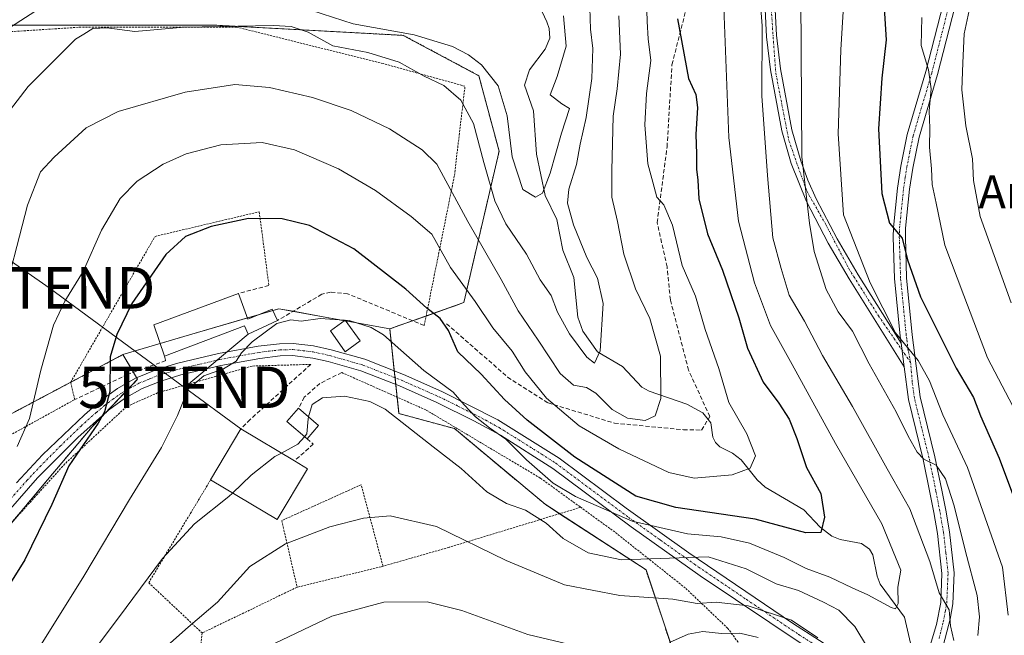
# Model space of a CAD drawing. Units: metres. Extents: x 603218 to 606653, y 4782425 to 4784790.
# Drawn here: x 604907 to 605144, y 4783008 to 4783157 of the extents above; entities that cross this region are included whole.
import ezdxf
from ezdxf.enums import TextEntityAlignment as Align

# ---------------------------------------------------------------- set-up
doc = ezdxf.new("R2010")
doc.units = ezdxf.units.M
doc.header["$MEASUREMENT"] = 0
for name, pattern in [('TRAZO_Y_PUNTO', [1, 0.5, -0.25, 0, -0.25]), ('TRAZOS', [0.75, 0.5, -0.25]), ('TRAZOSX2', [1.5, 1, -0.5])]:
    doc.linetypes.add(name, pattern=pattern)
doc.layers.get('0').update_dxf_attribs({"lineweight": 5})
for name, color, linetype, lineweight in [('Alambrada', 19, 'TRAZOS', 0), ('Arbolado forestal', 92, 'TRAZOS', 0), ('Arbolado forestal CxS', 92, 'Continuous', 0), ('Camino', 19, 'Continuous', 0), ('Camino Cxs', 19, 'Continuous', 0), ('Camino eje', 39, 'TRAZO_Y_PUNTO', 13), ('Corriente natural lineal', 142, 'Continuous', 13), ('Curva de nivel maestra', 36, 'Continuous', 30), ('Curva de nivel normal', 36, 'Continuous', 0), ('Edificación', 1, 'Continuous', 13), ('Edificación Cxs', 1, 'Continuous', 13), ('Muro lineal', 1, 'TRAZOSX2', 13), ('Pastizal CxS', 92, 'Continuous', 0), ('Pista pavimentada', 135, 'Continuous', 13), ('Pista pavimentada Cxs', 135, 'Continuous', 0), ('Pista pavimentada eje', 135, 'TRAZO_Y_PUNTO', 0), ('Prado', 92, 'Continuous', 0), ('Prado CxS', 92, 'Continuous', 0), ('Senda', 19, 'TRAZOSX2', 0), ('Tendido', 6, 'Continuous', 0), ('Texto cartográfico', 19, 'Continuous', 0), ('Torre de tendido puntual', 7, 'Continuous', 0)]:
    doc.layers.add(name, color=color, linetype=linetype, lineweight=lineweight)
doc.styles.add('Arial', font='txt', dxfattribs={"height": 0.2})

# ---------------------------------------------------------------- blocks, each defined once
blk = doc.blocks.new('*U180')
at = {"layer": 'Curva de nivel normal', "color": 36, "linetype": 'Continuous', "lineweight": 0}
for points in [[(604964.69, 4783004.7, 395), (604981.87, 4783012.94, 395), (604994.5, 4783016.3, 395), (605004.92, 4783016.44, 395), (605013.31, 4783014.31, 395), (605029.21, 4783008.48, 395), (605043.74, 4783005.09, 395)], [(605063.4, 4783006.56, 395), (605067.91, 4783008.56, 395), (605071.43, 4783009.26, 395), (605076, 4783008.73, 395), (605080.42, 4783008.8, 395), (605084.82, 4783007.8, 395)], [(605145.19, 4783013.16, 395), (605143.8, 4783024.77, 395), (605135.32, 4783048.83, 395), (605129.39, 4783061.5, 395), (605126.14, 4783069.74, 395), (605123.4, 4783074.64, 395), (605117.98, 4783081.35, 395), (605111.81, 4783093.41, 395), (605105.38, 4783109.83, 395), (605104.12, 4783129.35, 395), (605104.76, 4783149.61, 395), (605105.66, 4783164.26, 395)]]:
    blk.add_polyline3d(points, dxfattribs=at)
blk = doc.blocks.new('*U231')
at = {"layer": 'Curva de nivel normal', "color": 36, "linetype": 'Continuous', "lineweight": 0}
blk.add_polyline3d([(605076.53, 4783159.84, 380), (605077.7, 4783128.45, 380), (605080.05, 4783108.26, 380), (605083.9, 4783093.4, 380), (605087.76, 4783083.12, 380), (605093.01, 4783073.65, 380), (605103.5, 4783054.64, 380), (605114.66, 4783035.22, 380), (605119.27, 4783024.02, 380), (605118.51, 4783019.92, 380), (605118.59, 4783015.96, 380), (605117.99, 4783014.75, 380), (605116.92, 4783015, 380), (605111.29, 4783018.12, 380), (605107.47, 4783019.8, 380), (605102.14, 4783022.36, 380), (605096.42, 4783024.42, 380), (605091.07, 4783027.14, 380), (605082.7, 4783030.57, 380), (605075.88, 4783032.09, 380), (605067.79, 4783032.83, 380), (605054.39, 4783035.86, 380), (605047.58, 4783038.86, 380), (605040.76, 4783041.82, 380), (605035.36, 4783045.05, 380), (605028.93, 4783050.71, 380), (605023.89, 4783055.66, 380), (605019.93, 4783058.37, 380), (605016.59, 4783061.03, 380), (605013.86, 4783063.96, 380), (605011.2, 4783066.97, 380), (605004.15, 4783072.26, 380), (604994.36, 4783080.82, 380), (604991.41, 4783082.64, 380), (604986.12, 4783084.34, 380), (604979.08, 4783084.76, 380), (604974.5, 4783084.15, 380), (604971.98, 4783084.47, 380), (604968.6, 4783083.54, 380), (604962.64, 4783079.19, 380), (604960.09, 4783076.52, 380), (604958.81, 4783074.52, 380), (604955.72, 4783072.63, 380), (604951.03, 4783070.97, 380), (604947.27, 4783067.76, 380), (604944.68, 4783061.38, 380), (604940.83, 4783053.65, 380), (604933.09, 4783041.12, 380), (604922.08, 4783022.61, 380), (604911.36, 4783005.47, 380)], dxfattribs=at)
blk = doc.blocks.new('*U238')
at = {"layer": 'Curva de nivel normal', "color": 36, "linetype": 'Continuous', "lineweight": 0}
blk.add_polyline3d([(605124.35, 4783157.45, 405), (605124.18, 4783150.66, 405), (605125.89, 4783144.84, 405), (605126.59, 4783140.18, 405), (605126.07, 4783134.9, 405), (605126.23, 4783130.73, 405), (605126.16, 4783126.15, 405), (605126.65, 4783120.91, 405), (605126.82, 4783117.14, 405), (605127.75, 4783112.66, 405), (605129.9, 4783102.51, 405), (605134.42, 4783090.33, 405), (605140.18, 4783075.31, 405), (605148.08, 4783060.21, 405)], dxfattribs=at)
blk = doc.blocks.new('*U278')
at = {"layer": 'Curva de nivel normal', "color": 36, "linetype": 'Continuous', "lineweight": 0}
blk.add_polyline3d([(605136.68, 4783163.75, 410), (605134.51, 4783153.51, 410), (605134.2, 4783146.51, 410), (605133.96, 4783139.96, 410), (605134.95, 4783131.32, 410), (605136.53, 4783123.3, 410), (605136.8, 4783118.06, 410), (605138.41, 4783109.44, 410), (605145.88, 4783088.59, 410)], dxfattribs=at)
blk = doc.blocks.new('*U289')
at = {"layer": 'Curva de nivel maestra', "color": 36, "linetype": 'Continuous', "lineweight": 30}
blk.add_polyline3d([(605065.31, 4783157.09, 375), (605067.96, 4783142.74, 375), (605069.73, 4783138.84, 375), (605070.21, 4783135.74, 375), (605069.78, 4783129.23, 375), (605069.94, 4783124.51, 375), (605069.94, 4783120.84, 375), (605070.29, 4783118.19, 375), (605070.52, 4783113.7, 375), (605072.56, 4783105.22, 375), (605076.21, 4783096.46, 375), (605080.18, 4783084.97, 375), (605082.22, 4783077.66, 375), (605086.02, 4783069.43, 375), (605089.79, 4783064.36, 375), (605092.27, 4783060.48, 375), (605094.17, 4783055.85, 375), (605096.46, 4783048.85, 375), (605099.96, 4783042.52, 375), (605100.82, 4783036.85, 375), (605099.96, 4783033.16, 375), (605096.32, 4783033.08, 375), (605084.11, 4783036.34, 375), (605064.93, 4783039.13, 375), (605055.31, 4783041.87, 375), (605040.55, 4783051.33, 375), (605029.09, 4783060.21, 375), (605023.57, 4783065.25, 375), (605017.97, 4783071.34, 375), (605012.35, 4783076.72, 375), (605010.09, 4783081.9, 375), (605008.04, 4783084.79, 375), (605004.82, 4783087.26, 375), (604999.78, 4783091.88, 375), (604987.19, 4783101.62, 375), (604976.48, 4783107.24, 375), (604969.94, 4783108.86, 375), (604961.82, 4783108.95, 375), (604952.76, 4783107.02, 375), (604946.62, 4783104.56, 375), (604941.88, 4783100.23, 375), (604933.62, 4783088.43, 375), (604930.04, 4783080.92, 375), (604928.44, 4783075.52, 375), (604928.3, 4783067.19, 375), (604927.02, 4783062.25, 375), (604925.48, 4783059.52, 375), (604918.43, 4783049.19, 375), (604914.34, 4783039.86, 375), (604907.8, 4783026.53, 375), (604894.98, 4783006.2, 375)], dxfattribs=at)
blk = doc.blocks.new('*U307')
at = {"layer": 'Curva de nivel maestra', "color": 36, "linetype": 'Continuous', "lineweight": 30}
blk.add_polyline3d([(605115.25, 4783159.7, 400), (605115.74, 4783152.07, 400), (605114.63, 4783142.83, 400), (605113.88, 4783130.57, 400), (605114.68, 4783114.92, 400), (605116.5, 4783107.77, 400), (605119.56, 4783104.16, 400), (605120.82, 4783098.95, 400), (605124.02, 4783090, 400), (605132.63, 4783072.82, 400), (605136.76, 4783065.74, 400), (605138.47, 4783061.27, 400), (605142.98, 4783051.05, 400), (605148.92, 4783035.17, 400)], dxfattribs=at)
blk = doc.blocks.new('5TTEND')
blk.add_text('5TTEND', height=10).set_placement((0, 0), align=Align.MIDDLE_CENTER)

msp = doc.modelspace()

# ---------------------------------------------------------------- linework, layer by layer
at = {"layer": 'Alambrada', "color": 19, "linetype": 'TRAZOS', "lineweight": 0}
for points in [[(605004.19, 4783083.08, 387.77), (605004.85, 4783086.3, 381.68), (605011.5, 4783119.31, 364.36), (605014.05, 4783140.83, 371.39), (604994.33, 4783146.3, 361.58), (604958.94, 4783155.13, 366.87), (604920.74, 4783155.07, 366.01), (604887.69, 4783152.93, 359.53), (604885.87, 4783152.71, 360.42), (604872.69, 4783151.02, 347.89), (604867.88, 4783116.59, 349.1), (604869.32, 4783076.86, 353.65), (604869.51, 4783040.07, 386.83), (604897.6, 4783052.92, 372.22), (604919.85, 4783065.22, 388.76), (604918.88, 4783069.4, 388.6), (604939.25, 4783104.61, 380.32), (604964.39, 4783110.54, 384.43), (604966.71, 4783092.76, 385.15)], [(604976.81, 4783073.71, 382.59), (604962.64, 4783073.31, 386.65), (604939.85, 4783066.84, 382.6), (604932.35, 4783063.52, 381.96), (604917.45, 4783049.68, 375.55), (604900.89, 4783031.38, 373.61), (604888.9, 4783015.57, 372.44), (604877.89, 4782998.1, 373.32), (604870.77, 4782984.64, 380.26), (604869.66, 4782980.34, 383.95), (604873.67, 4782970.05, 377.71), (604883.33, 4782947.67, 392.87), (604892.32, 4782927.8, 420.03), (604893.14, 4782925.16, 423.22), (604896.33, 4782923.21, 424.34), (604911.08, 4782936.77, 411.84), (604912.05, 4782937.33, 412.13), (604913.03, 4782937.47, 412)], [(604984.3, 4783071.75, 393.41), (605004.7, 4783062.67, 400.21), (605032.3, 4783046.22, 395.06), (605041.96, 4783039.22, 398.14)], [(604952.64, 4783045.82, 388.17), (604937.71, 4783021, 385.51), (604950.6, 4783008.88, 393.61)], [(604994.26, 4783025, 393.48), (604988.99, 4783044.67, 388.45), (604969.82, 4783036.01, 389.03), (604973.53, 4783019.93, 393.09)], [(604913.03, 4782937.47, 412), (604929.77, 4782912.43, 415.2), (604949.03, 4782887.38, 443.25), (604972.01, 4782853.02, 455.45), (605001.62, 4782872.83, 456.34), (605017.76, 4782881.39, 453.83), (605028.34, 4782891.36, 449.51), (605044.19, 4782903.27, 452.04), (605063.1, 4782909.9, 448.38), (605097.14, 4782915.51, 435.55), (605128.96, 4782926.68, 431.82), (605106.55, 4782963.83, 421.61), (605089.68, 4782993.31, 417.7), (605077.49, 4783010, 414.12), (605067.23, 4783019.75, 404.35), (605050.19, 4783033.26, 402.57), (605041.96, 4783039.22, 398.14)], [(605041.96, 4783039.22, 398.14), (605010.23, 4783029.57, 391.26), (604994.26, 4783025, 393.48)], [(604994.26, 4783025, 393.48), (604993.82, 4783024.88, 393.53), (604973.53, 4783019.93, 393.09)], [(604973.53, 4783019.93, 393.09), (604950.6, 4783008.88, 393.61)], [(604950.6, 4783008.88, 393.61), (604949.46, 4782999.43, 396.78), (604947.64, 4782989.58, 400.29), (604945.26, 4782980.14, 398.37), (604942.6, 4782972.38, 402.57), (604937.85, 4782965.72, 401.02), (604913.03, 4782937.47, 412)]]:
    msp.add_polyline3d(points, dxfattribs=at)
at = {"layer": 'Arbolado forestal', "color": 92, "linetype": 'TRAZOS', "lineweight": 0}
for points in [[(604878.03, 4783151.15, 346.6), (604885.95, 4783140.96, 352.58), (604889.2, 4783146.21, 352.86), (604894.72, 4783153.39, 353.23), (604895.4, 4783154.27, 353.24), (604904.21, 4783155.57, 355.41), (604954.11, 4783155.57, 360.32), (604999.15, 4783153.13, 355.67), (605017.41, 4783143.39, 357.27), (605022.28, 4783125.14, 357.86), (605013.76, 4783088.62, 371.41), (605004.66, 4783085.39, 375.31), (605001.41, 4783084.24, 376.62), (604995.88, 4783082.28, 379.02)], [(604995.88, 4783082.28, 379.02), (604996.98, 4783072.15, 382.05), (604997.16, 4783070.51, 382.38), (604997.34, 4783068.86, 382.73), (604997.67, 4783065.8, 383.51), (604998.1, 4783061.86, 384.63), (605011.49, 4783058.21, 382.79), (605033.4, 4783039.95, 382.45), (605036.9, 4783037.68, 382.65), (605057.74, 4783024.13, 385.91), (605068.7, 4782991.27, 404.12), (605072.35, 4782964.49, 415.81), (605096.7, 4782962.05, 410.17), (605113.74, 4782941.36, 412.37), (605121.26, 4782939.45, 411.41), (605124.06, 4782938.74, 410.91)], [(604931.48, 4783076.07, 375.51), (604934.02, 4783071.8, 375.98), (604934.79, 4783070.5, 376.07), (604935.03, 4783070.11, 376.1), (604932.69, 4783067.67, 375.76), (604927.67, 4783062.42, 375.25), (604924.08, 4783058.66, 374.58), (604911.98, 4783044.28, 373.3), (604904.33, 4783035.18, 372.55), (604900.95, 4783031.16, 372.43), (604899.45, 4783029.48, 371.49), (604883.51, 4783011.67, 369.79), (604880.26, 4783008.03, 369.53), (604878.98, 4783005.12, 370.33), (604869.6, 4782983.75, 372.06), (604870.22, 4782982.53, 372.62), (604886.35, 4782950.82, 384.68), (604898.52, 4782939.87, 391.78), (604915.13, 4782939.87, 398.82), (604916.78, 4782939.87, 399.62), (604935.44, 4782914.88, 413.87), (604950.58, 4782891.43, 424.74), (604962.14, 4782867.78, 433.8), (604970.34, 4782851.01, 441.04)], [(604875.94, 4783041.02, 360.54), (604880.16, 4783044.94, 361.26), (604890.1, 4783054.16, 363.1), (604918.88, 4783069.4, 372.41), (604931.48, 4783076.07, 375.51)]]:
    msp.add_polyline3d(points, dxfattribs=at)
at = {"layer": 'Arbolado forestal CxS', "color": 92, "linetype": 'Continuous', "lineweight": 0}
for points in [[(605155.97, 4782961.92, 394.28), (605142.14, 4782934.15, 402.03), (605124.06, 4782938.74, 410.91), (605113.74, 4782941.36, 412.37), (605096.7, 4782962.05, 410.17), (605072.35, 4782964.49, 415.81), (605068.7, 4782991.27, 404.12), (605057.74, 4783024.13, 385.91), (605033.4, 4783039.95, 382.45), (605011.49, 4783058.21, 382.79), (604998.1, 4783061.86, 384.63), (604995.88, 4783082.28, 379.02), (605013.76, 4783088.62, 371.41), (605022.28, 4783125.14, 357.86), (605017.41, 4783143.39, 357.27), (604999.15, 4783153.13, 355.67), (604954.12, 4783155.57, 360.32), (604904.21, 4783155.57, 355.41)], [(604890.1, 4783054.16, 363.1), (604931.48, 4783076.07, 375.51), (604935.03, 4783070.11, 376.1), (604924.08, 4783058.66, 374.58), (604911.98, 4783044.28, 373.3), (604900.95, 4783031.16, 372.43)]]:
    msp.add_polyline3d(points, dxfattribs=at)
at = {"layer": 'Camino', "color": 19, "linetype": 'Continuous', "lineweight": 0}
for points in [[(605120.05, 4783073.14, 393.25), (605106.75, 4783094.33, 392.58), (605101.72, 4783102.97, 391.74), (605096.48, 4783112.99, 390.4), (605092.76, 4783122.17, 388.32), (605090.56, 4783130.05, 387.78), (605087.83, 4783144.77, 386.01), (605086.83, 4783152.75, 385.21), (605085.83, 4783172.72, 385.58)], [(605088.21, 4783173.11, 386.72), (605089.21, 4783153.14, 386.39), (605090.21, 4783145.07, 387.31), (605092.96, 4783130.35, 389.03), (605095.09, 4783122.82, 389.64), (605096.8, 4783118.18, 390.72), (605098.83, 4783113.65, 391.73), (605103.91, 4783103.98, 393.02), (605108.94, 4783095.35, 393.99), (605119.32, 4783078.82, 394.63)], [(605119.32, 4783078.82, 394.63), (605120.05, 4783073.14, 393.25)]]:
    msp.add_polyline3d(points, dxfattribs=at)
at = {"layer": 'Camino Cxs', "color": 19, "linetype": 'Continuous', "lineweight": 0}
msp.add_polyline3d([(605088.21, 4783173.11, 386.72), (605089.21, 4783153.14, 386.39), (605090.21, 4783145.07, 387.31), (605092.96, 4783130.35, 389.03), (605095.09, 4783122.82, 389.64), (605096.8, 4783118.18, 390.72), (605098.83, 4783113.65, 391.73), (605103.91, 4783103.98, 393.02), (605108.94, 4783095.35, 393.99), (605119.32, 4783078.82, 394.63), (605120.05, 4783073.14, 393.25), (605106.75, 4783094.33, 392.58), (605101.72, 4783102.97, 391.74), (605096.48, 4783112.99, 390.4), (605092.76, 4783122.17, 388.32), (605090.56, 4783130.05, 387.78), (605087.83, 4783144.77, 386.01), (605086.83, 4783152.75, 385.21), (605085.83, 4783172.72, 385.58)], dxfattribs=at)
at = {"layer": 'Camino eje', "color": 39, "linetype": 'TRAZO_Y_PUNTO', "lineweight": 13}
msp.add_polyline3d([(605060.82, 4783238.95, 383.26), (605066.05, 4783230.38, 383.08), (605073.99, 4783215.58, 384.57), (605083.04, 4783196.21, 386.28), (605086.53, 4783179.7, 386.16), (605087.96, 4783159.38, 386.06), (605089.07, 4783143.98, 386.73), (605092.25, 4783127.63, 388.63), (605096.53, 4783115.57, 390.52), (605101.14, 4783107.47, 391.72), (605106.69, 4783096.83, 393.16), (605113.84, 4783085.44, 394.02), (605121.62, 4783074.17, 394.02)], dxfattribs=at)
at = {"layer": 'Corriente natural lineal', "color": 142, "linetype": 'Continuous', "lineweight": 13}
msp.add_polyline3d([(605121.86, 4783005.36, 382.6), (605120.17, 4783012.66, 381.16), (605114.28, 4783020.63, 378.8), (605113.51, 4783022.6, 377.89), (605112.48, 4783027.73, 376.42), (605111.69, 4783029.14, 375.99), (605109.72, 4783030.47, 376.3), (605104.57, 4783031.48, 376.08), (605102.61, 4783032.25, 375.7), (605099.8, 4783034.41, 374.86), (605095.83, 4783038.57, 372.91), (605086.53, 4783044.06, 372.1), (605084.58, 4783045.86, 371.26), (605080.69, 4783050.71, 369.45), (605078.63, 4783052.27, 368.85), (605075.57, 4783053.8, 368.02), (605074.5, 4783054.83, 367.89), (605073.89, 4783056.15, 367.79), (605073.4, 4783059.6, 367.72), (605071.42, 4783061.98, 367.4), (605067.63, 4783064.1, 366.44), (605058.52, 4783067.28, 363.98), (605056.75, 4783068.23, 363.39), (605052.04, 4783073.24, 362.33), (605046.06, 4783076.74, 360.23), (605042.49, 4783081.7, 359.21), (605041.26, 4783085.08, 358.45), (605040.3, 4783094.71, 358.16), (605037.7, 4783101.29, 357.59), (605036.19, 4783108.66, 356.91), (605033.41, 4783114.51, 356.48), (605031.33, 4783124.48, 352.34), (605030.59, 4783134.89, 353.11), (605028.42, 4783141.08, 354.03), (605029.62, 4783144.81, 354.01), (605033.39, 4783149.81, 353.25), (605034.49, 4783152.46, 353.01), (605034.39, 4783154.8, 352.99), (605033.83, 4783156.38, 353.01), (605032.64, 4783158.81, 352.61)], dxfattribs=at)
at = {"layer": 'Curva de nivel normal', "color": 36, "linetype": 'Continuous', "lineweight": 0}
for points in [[(605084.31, 4783174.38, 385), (605085.77, 4783155.44, 385), (605085.66, 4783138.54, 385), (605087.03, 4783119.34, 385), (605088.32, 4783104.23, 385), (605090.4, 4783096.85, 385), (605092.31, 4783090.42, 385), (605095.96, 4783084.14, 385), (605100.35, 4783075.85, 385), (605107.59, 4783063.52, 385), (605115.92, 4783048.52, 385), (605121.42, 4783038.86, 385), (605126.28, 4783026.13, 385), (605128.5, 4783018.6, 385), (605130.92, 4783014.46, 385), (605131.22, 4783010.58, 385), (605132.06, 4783007.07, 385)], [(604913.82, 4783161.22, 355), (604903.25, 4783154.42, 355)], [(605057.84, 4783161.95, 370), (605058.01, 4783156.49, 370), (605058.23, 4783152.32, 370), (605058.88, 4783147.05, 370), (605057.89, 4783139.07, 370), (605057.44, 4783131.51, 370), (605058.16, 4783122.1, 370), (605059.4, 4783117.67, 370), (605060.32, 4783114.09, 370), (605062.08, 4783112.26, 370), (605064.11, 4783107.28, 370), (605066.5, 4783097.61, 370), (605069.7, 4783090.21, 370), (605072.04, 4783082.15, 370), (605075.33, 4783072.71, 370), (605077.73, 4783064.48, 370), (605082.1, 4783056.96, 370), (605084.14, 4783051.63, 370), (605082.92, 4783048.7, 370), (605078.51, 4783047.06, 370), (605069.33, 4783046.28, 370), (605063.26, 4783047.64, 370), (605051.22, 4783053.29, 370), (605041.58, 4783058.9, 370), (605033.75, 4783065.58, 370), (605028.6, 4783071.91, 370), (605025.46, 4783076.92, 370), (605020.79, 4783082.55, 370), (605016.5, 4783088.93, 370), (605010.59, 4783097.12, 370), (605006.08, 4783105.12, 370), (605001.08, 4783109.38, 370), (604992.46, 4783115.65, 370), (604983.53, 4783120.9, 370), (604972.9, 4783125.51, 370), (604965.12, 4783127.24, 370), (604955.1, 4783126.7, 370), (604946.74, 4783124.55, 370), (604941.18, 4783122.02, 370), (604934.89, 4783117.91, 370), (604930.84, 4783113.73, 370), (604926.28, 4783106.13, 370), (604921.89, 4783096.17, 370), (604917.46, 4783089.01, 370), (604914.74, 4783083.19, 370), (604911.7, 4783072.34, 370), (604908.93, 4783060.66, 370), (604905.94, 4783053.9, 370)], [(605137.87, 4783008.26, 390), (605138.26, 4783012.77, 390), (605137.68, 4783017.92, 390), (605134.87, 4783028.55, 390), (605132.16, 4783039.59, 390), (605130.02, 4783046.05, 390), (605127.76, 4783049.42, 390), (605124.8, 4783050.81, 390), (605123.16, 4783052.5, 390), (605120.99, 4783056.42, 390), (605118.15, 4783062.29, 390), (605111.64, 4783073.88, 390), (605107.59, 4783081.72, 390), (605104.15, 4783086.38, 390), (605101.24, 4783091.78, 390), (605098.35, 4783100.96, 390), (605097.17, 4783107.79, 390), (605095.35, 4783123.84, 390), (605095.08, 4783162.42, 390)], [(605044.2, 4783159.81, 360), (605044.36, 4783154.62, 360), (605044.9, 4783149.98, 360), (605044.66, 4783142.7, 360), (605043.32, 4783133.31, 360), (605041.81, 4783126.84, 360), (605040.93, 4783121.95, 360), (605039.12, 4783116.01, 360), (605038.82, 4783112.6, 360), (605040.25, 4783107.42, 360), (605043.44, 4783099.49, 360), (605046.04, 4783094.55, 360), (605047.38, 4783088.38, 360), (605046.69, 4783077.02, 360), (605045.33, 4783073.99, 360), (605043.42, 4783075.49, 360), (605039.3, 4783081.08, 360), (605036.38, 4783086.33, 360), (605034.82, 4783090.35, 360), (605032.18, 4783094.1, 360), (605028.91, 4783100.34, 360), (605023.93, 4783107.67, 360), (605021.29, 4783113.15, 360), (605018.62, 4783122.45, 360), (605016.14, 4783131.83, 360), (605013.04, 4783137.47, 360), (605008.91, 4783141, 360), (605004.19, 4783143.28, 360), (604998.19, 4783146.62, 360), (604990.59, 4783149.02, 360), (604982.15, 4783150.58, 360), (604976.21, 4783153.87, 360), (604972.12, 4783155.25, 360), (604967.85, 4783155.54, 360), (604946.29, 4783155.09, 360), (604934.36, 4783154.06, 360), (604927.62, 4783154.96, 360), (604924.22, 4783154.81, 360), (604922.08, 4783153.4, 360), (604920.04, 4783152.2, 360), (604908.62, 4783140.75, 360), (604902.5, 4783132.84, 360)], [(605037.84, 4783157.84, 355), (605038.46, 4783150.51, 355), (605036.29, 4783143.18, 355), (605034.64, 4783138.79, 355), (605037.43, 4783136.62, 355), (605039.31, 4783135.45, 355), (605037.38, 4783129.51, 355), (605034.6, 4783119.84, 355), (605032.77, 4783115.07, 355), (605031.05, 4783114.08, 355), (605027.99, 4783115.9, 355), (605025.41, 4783123.84, 355), (605024.2, 4783133.68, 355), (605022.06, 4783140.93, 355), (605018, 4783146.03, 355), (605014.9, 4783148.42, 355), (605011.05, 4783150.43, 355), (605001.75, 4783153.29, 355), (604987.08, 4783155.87, 355), (604977.08, 4783159.11, 355)], [(605051.18, 4783157.84, 365), (605051.62, 4783148.59, 365), (605050.78, 4783140.22, 365), (605049.83, 4783133.6, 365), (605049.52, 4783120.47, 365), (605049.46, 4783114.1, 365), (605050.88, 4783108.18, 365), (605052.36, 4783100.34, 365), (605055.17, 4783091.96, 365), (605058.65, 4783084.76, 365), (605061.26, 4783075.71, 365), (605061.3, 4783065.5, 365), (605059.97, 4783061.32, 365), (605057.54, 4783060.15, 365), (605053.25, 4783060.7, 365), (605049.54, 4783062.85, 365), (605045.64, 4783066.76, 365), (605043.35, 4783068.14, 365), (605040.24, 4783068.69, 365), (605037.04, 4783071.48, 365), (605031.74, 4783079.53, 365), (605026.89, 4783086.67, 365), (605022.78, 4783094.22, 365), (605014.76, 4783108.19, 365), (605007.29, 4783122.05, 365), (605003.72, 4783125.52, 365), (604995.81, 4783130.58, 365), (604986.54, 4783134.98, 365), (604977.27, 4783138.1, 365), (604966.87, 4783140.56, 365), (604958.48, 4783141.26, 365), (604946.52, 4783139.43, 365), (604930.34, 4783134.71, 365), (604922.59, 4783130.78, 365), (604914.85, 4783123.76, 365), (604911.55, 4783120.18, 365), (604908.49, 4783112.18, 365), (604901.96, 4783086.85, 365)], [(605111.19, 4783005.39, 385), (605108.16, 4783010.47, 385), (605104.32, 4783014.41, 385), (605100.55, 4783016.29, 385), (605094.53, 4783019.12, 385), (605089.12, 4783020.77, 385), (605081.9, 4783024.34, 385), (605072.77, 4783027.23, 385), (605051.84, 4783026.57, 385), (605043.78, 4783028.24, 385), (605037.77, 4783031.7, 385), (605033.68, 4783035.36, 385), (605028.69, 4783038.51, 385), (605024.09, 4783040.14, 385), (605019.31, 4783042.98, 385), (605013.14, 4783048.58, 385), (605006.36, 4783053.8, 385), (604994.81, 4783062.92, 385), (604991.06, 4783064.76, 385), (604984.98, 4783066.08, 385), (604979.68, 4783065.65, 385), (604977.14, 4783064.05, 385), (604976.3, 4783061.07, 385)], [(604976.3, 4783061.07, 385), (604976.16, 4783060.55, 385), (604975.91, 4783056.96, 385), (604975.3, 4783056.25, 385)], [(604975.3, 4783056.25, 385), (604973.74, 4783054.43, 385), (604969.74, 4783052.29, 385)], [(604969.74, 4783052.29, 385), (604968.16, 4783051.45, 385), (604962.41, 4783046.95, 385), (604957.95, 4783042.65, 385)], [(604904.14, 4782974.58, 385), (604909.93, 4782983.54, 385), (604915.12, 4782990.92, 385), (604920.93, 4782999.9, 385), (604930.41, 4783012.52, 385), (604941.04, 4783026.86, 385), (604948.74, 4783035.24, 385), (604957.08, 4783041.81, 385), (604957.95, 4783042.65, 385)], [(604938.61, 4783002.66, 390), (604947.2, 4783010.28, 390), (604954.28, 4783016.3, 390), (604962.08, 4783024.89, 390), (604970.75, 4783030.4, 390), (604981.41, 4783034.47, 390), (604989.56, 4783036.62, 390), (604995.95, 4783037.12, 390), (605007.18, 4783034.62, 390), (605024.02, 4783026.39, 390), (605038.08, 4783020.52, 390), (605051.44, 4783017.94, 390), (605064.24, 4783017.05, 390), (605070.08, 4783016.03, 390), (605074.66, 4783016.3, 390), (605082.38, 4783015.4, 390), (605092.88, 4783011.94, 390), (605099.24, 4783007.69, 390)]]:
    msp.add_polyline3d(points, dxfattribs=at)
at = {"layer": 'Edificación', "color": 1, "linetype": 'Continuous', "lineweight": 13}
for points in [[(604941.53, 4783075.73, 384.9), (604938.92, 4783083.24, 382.29), (604959.35, 4783090.82, 385.34)], [(604959.35, 4783090.82, 385.34), (604961.64, 4783084.66, 383.72), (604967.51, 4783087.07, 380.05), (604968.79, 4783084.3, 380.77)], [(604968.79, 4783084.3, 380.77), (604961.74, 4783080.99, 380.87), (604960.86, 4783083.05, 384.65), (604941.53, 4783075.73, 384.9)], [(604988.75, 4783079.36, 395.36), (604985.14, 4783076.77, 388.85), (604981.55, 4783081.79, 386.06), (604985.14, 4783084.38, 391.24), (604988.75, 4783079.36, 395.36)], [(604975.92, 4783055.72, 390.19), (604971.07, 4783059.9, 385.53), (604973.87, 4783063.16, 389.06)], [(604973.87, 4783063.16, 389.06), (604978.73, 4783058.98, 390.85)], [(604978.73, 4783058.98, 390.85), (604975.92, 4783055.72, 390.19)], [(604952.64, 4783045.82, 388.17), (604959.97, 4783058.12, 390.33)], [(604959.97, 4783058.12, 390.33), (604972.9, 4783050.41, 392.84)], [(604972.9, 4783050.41, 392.84), (604976.05, 4783048.54, 389.34)], [(604976.05, 4783048.54, 389.34), (604968.72, 4783036.24, 388.85), (604952.64, 4783045.82, 388.17)]]:
    msp.add_polyline3d(points, dxfattribs=at)
at = {"layer": 'Edificación Cxs', "color": 1, "linetype": 'Continuous', "lineweight": 13}
for points in [[(604959.35, 4783090.82, 385.34), (604961.64, 4783084.66, 383.72), (604967.51, 4783087.07, 380.05), (604968.79, 4783084.3, 380.77), (604961.74, 4783080.99, 380.87), (604960.86, 4783083.05, 384.65), (604941.53, 4783075.73, 384.9), (604938.92, 4783083.24, 382.29), (604959.35, 4783090.82, 385.34)], [(604988.75, 4783079.36, 395.36), (604985.14, 4783076.77, 388.85), (604981.55, 4783081.79, 386.06), (604985.14, 4783084.38, 391.24), (604988.75, 4783079.36, 395.36)], [(604978.73, 4783058.98, 390.85), (604975.92, 4783055.72, 390.19), (604971.07, 4783059.9, 385.53), (604973.87, 4783063.16, 389.06), (604978.73, 4783058.98, 390.85)], [(604976.05, 4783048.54, 389.34), (604968.72, 4783036.24, 388.85), (604952.64, 4783045.82, 388.17), (604959.97, 4783058.12, 390.33), (604972.9, 4783050.41, 392.84), (604976.05, 4783048.54, 389.34)]]:
    msp.add_polyline3d(points, close=True, dxfattribs=at)
at = {"layer": 'Muro lineal', "color": 1, "linetype": 'TRAZOSX2', "lineweight": 13}
for points in [[(604966.71, 4783092.76, 385.15), (604959.35, 4783090.82, 385.34)], [(605004.19, 4783083.08, 387.77), (604985.73, 4783090.76, 384.43), (604981.57, 4783091.18, 390.19), (604979.48, 4783090.63, 393.05), (604968.79, 4783084.3, 380.77)], [(604941.53, 4783075.73, 384.9), (604941.82, 4783074.61, 383.71), (604932.64, 4783071.3, 386.8), (604919.85, 4783065.22, 388.76)], [(604976.81, 4783073.71, 382.59), (604962.19, 4783060.41, 383.9), (604959.97, 4783058.12, 390.33)], [(604984.3, 4783071.75, 393.41), (604979.02, 4783069.11, 390.11), (604975.27, 4783065.79, 389.28), (604973.87, 4783063.16, 389.06)], [(604975.92, 4783055.72, 390.19), (604977.44, 4783054.46, 391.58), (604972.9, 4783050.41, 392.84)]]:
    msp.add_polyline3d(points, dxfattribs=at)
at = {"layer": 'Pastizal CxS', "color": 92, "linetype": 'Continuous', "lineweight": 0}
for points in [[(604900.95, 4783031.16, 372.43), (604911.98, 4783044.28, 373.3), (604924.08, 4783058.66, 374.58), (604935.03, 4783070.11, 376.1), (604931.48, 4783076.07, 375.51), (604947.59, 4783080.81, 378.34), (604969.11, 4783087.15, 379.08), (604995.88, 4783082.28, 379.02), (604995.88, 4783082.28, 379.02), (604998.1, 4783061.86, 384.63), (605011.49, 4783058.21, 382.79), (605033.4, 4783039.95, 382.45), (605057.74, 4783024.13, 385.91), (605068.7, 4782991.27, 404.12)], [(604995.88, 4783082.28, 379.02), (604985.26, 4783084.21, 380.43), (604984.97, 4783084.26, 380.45), (604972.54, 4783086.52, 379.41), (604969.11, 4783087.15, 379.08), (604967.67, 4783086.72, 379.1), (604964.11, 4783085.68, 379.1), (604961.54, 4783084.92, 379.04), (604947.59, 4783080.81, 378.34), (604940.49, 4783078.72, 377.08), (604931.48, 4783076.07, 375.51)], [(604995.88, 4783082.28, 379.02), (604996.98, 4783072.15, 382.05), (604997.16, 4783070.51, 382.38), (604997.34, 4783068.86, 382.73), (604997.67, 4783065.8, 383.51), (604998.1, 4783061.86, 384.63), (605011.49, 4783058.21, 382.79), (605033.4, 4783039.95, 382.45), (605036.9, 4783037.68, 382.65), (605057.74, 4783024.13, 385.91), (605068.7, 4782991.27, 404.12), (605072.35, 4782964.49, 415.81), (605096.7, 4782962.05, 410.17), (605113.74, 4782941.36, 412.37), (605121.26, 4782939.45, 411.41), (605124.06, 4782938.74, 410.91)], [(604931.48, 4783076.07, 375.51), (604934.02, 4783071.8, 375.98), (604934.79, 4783070.5, 376.07), (604935.03, 4783070.11, 376.1), (604932.69, 4783067.67, 375.76), (604927.67, 4783062.42, 375.25), (604924.08, 4783058.66, 374.58), (604911.98, 4783044.28, 373.3), (604904.33, 4783035.18, 372.55), (604900.95, 4783031.16, 372.43), (604899.45, 4783029.48, 371.49), (604883.51, 4783011.67, 369.79), (604880.26, 4783008.03, 369.53), (604878.98, 4783005.12, 370.33), (604869.6, 4782983.75, 372.06), (604870.22, 4782982.53, 372.62), (604886.35, 4782950.82, 384.68), (604898.52, 4782939.87, 391.78), (604915.13, 4782939.87, 398.82), (604916.78, 4782939.87, 399.62), (604935.44, 4782914.88, 413.87), (604950.58, 4782891.43, 424.74), (604962.14, 4782867.78, 433.8), (604970.34, 4782851.01, 441.04)]]:
    msp.add_polyline3d(points, dxfattribs=at)
at = {"layer": 'Pista pavimentada', "color": 135, "linetype": 'Continuous', "lineweight": 13}
for points in [[(605119.32, 4783078.82, 394.63), (605119.09, 4783080.55, 395.06), (605117.72, 4783094.44, 397.9), (605117.41, 4783104.4, 399.56), (605117.47, 4783106.77, 399.98), (605118.44, 4783116.24, 401.1), (605119.24, 4783121.56, 401.73), (605120.8, 4783129.22, 402.76), (605125.3, 4783144.42, 404.74), (605130.17, 4783163.53, 406.74), (605135.09, 4783186.39, 408.68), (605142.3, 4783213.33, 410.91), (605146.71, 4783227.01, 412.52), (605156.62, 4783255.13, 415.64), (605168.47, 4783294.36, 419.13), (605171.9, 4783303.62, 420), (605177.6, 4783317.42, 421.17), (605179.45, 4783322.51, 421.45), (605179.86, 4783324.78, 421.44), (605173.98, 4783344.92, 420.09)], [(605145.11, 4783212.51, 411.41), (605137.94, 4783185.7, 409.93), (605133.03, 4783162.86, 407.91), (605128.12, 4783143.64, 406.12), (605123.64, 4783128.52, 404), (605122.13, 4783121.05, 402.57), (605121.37, 4783116.04, 401.87), (605120.4, 4783106.58, 400.92), (605120.34, 4783104.41, 400.76), (605120.65, 4783094.64, 399.18), (605122.01, 4783080.88, 396.27), (605123.94, 4783065.89, 392.76), (605127.49, 4783051.43, 390.69), (605129.15, 4783043.39, 389.38), (605130.1, 4783038.51, 388.78), (605131.01, 4783033.32, 388.39), (605132.12, 4783023.37, 386.7), (605131.79, 4783015.92, 385.29), (605131.12, 4783012.21, 384.71), (605129.1, 4783004.22, 384.47)], [(604905.79, 4783045.14, 370.48), (604912.11, 4783051.85, 371.63), (604922.19, 4783061.57, 373.59), (604926.13, 4783064.96, 374.55), (604930.14, 4783067.89, 375.24), (604934.53, 4783070.39, 376.02), (604939.65, 4783072.47, 377.19), (604944.71, 4783073.99, 378.13), (604954.54, 4783076.31, 379.36), (604964.11, 4783078.07, 380.23), (604969.25, 4783078.66, 380.77), (604972.55, 4783078.75, 381.21), (604977.48, 4783078.2, 382.01), (604981.75, 4783077.25, 382.42), (604989.87, 4783074.95, 382.63), (604999.18, 4783071.29, 381.6), (605008.47, 4783067.17, 380.32), (605021.95, 4783060.33, 378.1), (605036.75, 4783051.1, 376.16), (605052.93, 4783039.03, 377.68), (605068.09, 4783028.2, 384.06), (605093.14, 4783011.23, 390.86), (605106.11, 4783002.92, 388.45)], [(605119.32, 4783078.82, 394.63), (605120.05, 4783073.14, 393.25)], [(605096.13, 4783005.74, 393.44), (605070.83, 4783022.71, 387.05), (605054.17, 4783034.51, 380.51), (605035.25, 4783048.57, 378.12), (605022.58, 4783056.59, 379.72), (605016.21, 4783060.12, 380.64), (605007.23, 4783064.52, 381.68), (604998.24, 4783068.51, 382.63), (604988.94, 4783072.17, 383.23), (604981.03, 4783074.41, 382.54), (604977.33, 4783075.25, 382.24), (604972.42, 4783075.82, 381.95), (604969.46, 4783075.74, 381.54), (604964.55, 4783075.17, 380.76), (604955.14, 4783073.45, 379.63), (604945.47, 4783071.16, 378.65), (604940.62, 4783069.7, 377.23), (604936.12, 4783067.9, 376.41), (604931.84, 4783065.5, 375.79), (604927.97, 4783062.68, 375.25), (604920.57, 4783056.08, 373.88), (604910.84, 4783046.29, 372.01), (604901.5, 4783035.74, 371.28)], [(605125.86, 4783004.25, 383.74), (605127.88, 4783010.91, 384.05), (605128.87, 4783016.24, 384.08), (605129.18, 4783023.27, 385.6), (605128.11, 4783032.9, 387.53), (605127.22, 4783037.97, 387.68), (605126.28, 4783042.81, 388.41), (605124.64, 4783050.78, 389.56), (605121.07, 4783065.25, 391.96), (605120.05, 4783073.14, 393.25)]]:
    msp.add_polyline3d(points, dxfattribs=at)
at = {"layer": 'Pista pavimentada Cxs', "color": 135, "linetype": 'Continuous', "lineweight": 0}
for points in [[(605125.86, 4783004.25, 383.74), (605127.88, 4783010.91, 384.05), (605128.87, 4783016.24, 384.08), (605129.18, 4783023.27, 385.6), (605128.11, 4783032.9, 387.53), (605127.22, 4783037.97, 387.68), (605126.28, 4783042.81, 388.41), (605124.64, 4783050.78, 389.56), (605121.07, 4783065.25, 391.96), (605120.05, 4783073.14, 393.25), (605119.32, 4783078.82, 394.63), (605119.09, 4783080.55, 395.06), (605117.72, 4783094.44, 397.9), (605117.41, 4783104.4, 399.56), (605117.47, 4783106.77, 399.98), (605118.44, 4783116.24, 401.1), (605119.24, 4783121.56, 401.73), (605120.8, 4783129.22, 402.76), (605125.3, 4783144.42, 404.74), (605130.17, 4783163.53, 406.74), (605135.09, 4783186.39, 408.68), (605142.3, 4783213.33, 410.91), (605146.71, 4783227.01, 412.52)], [(605145.11, 4783212.51, 411.41), (605137.94, 4783185.7, 409.93), (605133.03, 4783162.86, 407.91), (605128.12, 4783143.64, 406.12), (605123.64, 4783128.52, 404), (605122.13, 4783121.05, 402.57), (605121.37, 4783116.04, 401.87), (605120.4, 4783106.58, 400.92), (605120.34, 4783104.41, 400.76), (605120.65, 4783094.64, 399.18), (605122.01, 4783080.88, 396.27), (605123.94, 4783065.89, 392.76), (605127.49, 4783051.43, 390.69), (605129.15, 4783043.39, 389.38), (605130.1, 4783038.51, 388.78), (605131.01, 4783033.32, 388.39), (605132.12, 4783023.37, 386.7), (605131.79, 4783015.92, 385.29), (605131.12, 4783012.21, 384.71), (605129.1, 4783004.22, 384.47)], [(604905.79, 4783045.14, 370.48), (604912.11, 4783051.85, 371.63), (604922.19, 4783061.57, 373.59), (604926.13, 4783064.96, 374.55), (604930.14, 4783067.89, 375.24), (604934.53, 4783070.39, 376.02), (604939.65, 4783072.47, 377.19), (604944.71, 4783073.99, 378.13), (604954.54, 4783076.31, 379.36), (604964.11, 4783078.07, 380.23), (604969.25, 4783078.66, 380.77), (604972.55, 4783078.75, 381.21), (604977.48, 4783078.2, 382.01), (604981.75, 4783077.25, 382.42), (604989.87, 4783074.95, 382.63), (604999.18, 4783071.29, 381.6), (605008.47, 4783067.17, 380.32), (605021.95, 4783060.33, 378.1), (605036.75, 4783051.1, 376.16), (605052.93, 4783039.03, 377.68), (605068.09, 4783028.2, 384.06), (605093.14, 4783011.23, 390.86), (605106.11, 4783002.92, 388.45)], [(605096.13, 4783005.74, 393.44), (605070.83, 4783022.71, 387.05), (605054.17, 4783034.51, 380.51), (605035.25, 4783048.57, 378.12), (605022.58, 4783056.59, 379.72), (605016.21, 4783060.12, 380.64), (605007.23, 4783064.52, 381.68), (604998.24, 4783068.51, 382.63), (604988.94, 4783072.17, 383.23), (604981.03, 4783074.41, 382.54), (604977.33, 4783075.25, 382.24), (604972.42, 4783075.82, 381.95), (604969.46, 4783075.74, 381.54), (604964.55, 4783075.17, 380.76), (604955.14, 4783073.45, 379.63), (604945.47, 4783071.16, 378.65), (604940.62, 4783069.7, 377.23), (604936.12, 4783067.9, 376.41), (604931.84, 4783065.5, 375.79), (604927.97, 4783062.68, 375.25), (604920.57, 4783056.08, 373.88), (604910.84, 4783046.29, 372.01), (604901.5, 4783035.74, 371.28)]]:
    msp.add_polyline3d(points, dxfattribs=at)
at = {"layer": 'Pista pavimentada eje', "color": 135, "linetype": 'TRAZO_Y_PUNTO', "lineweight": 0}
for points in [[(605121.62, 4783074.17, 394.02), (605121.03, 4783077.01, 394.59), (605120.67, 4783079.85, 395.35), (605120.55, 4783080.72, 395.6), (605119.19, 4783094.54, 398.54), (605119.03, 4783099.52, 399.44), (605118.88, 4783104.41, 400.16), (605118.91, 4783105.49, 400.3), (605118.94, 4783106.68, 400.44), (605119.91, 4783116.14, 401.48), (605120.31, 4783118.8, 401.71), (605120.69, 4783121.31, 402.05), (605121.44, 4783125.04, 402.61), (605122.22, 4783128.87, 403.36), (605126.71, 4783144.03, 405.27), (605129.17, 4783153.64, 406.39), (605131.6, 4783163.2, 407.17), (605134.06, 4783174.62, 408.37), (605136.52, 4783186.05, 409.26), (605140.12, 4783199.52, 410.17), (605143.71, 4783212.92, 411.16), (605145.09, 4783217.35, 411.46)], [(604903.65, 4783040.44, 370.74), (604908.32, 4783045.72, 371.3), (604911.48, 4783049.07, 371.24), (604916.34, 4783053.97, 372.15), (604921.38, 4783058.83, 373.02), (604925.08, 4783062.13, 374.58), (604927.05, 4783063.82, 374.78), (604929.06, 4783065.29, 375.17), (604930.99, 4783066.7, 375.48), (604933.19, 4783067.95, 375.81), (604935.33, 4783069.15, 376.1), (604937.89, 4783070.19, 376.67), (604940.14, 4783071.09, 377.21), (604945.09, 4783072.58, 378.34), (604950.01, 4783073.74, 378.95), (604954.84, 4783074.88, 379.49), (604959.55, 4783075.74, 379.95), (604964.33, 4783076.62, 380.49), (604966.79, 4783076.91, 380.79), (604969.36, 4783077.2, 381.14), (604972.49, 4783077.29, 381.57), (604974.95, 4783077.01, 381.88), (604977.41, 4783076.73, 382.12), (604979.54, 4783076.25, 382.32), (604981.39, 4783075.83, 382.48), (604989.41, 4783073.56, 382.81), (604998.71, 4783069.9, 382.14), (605007.85, 4783065.85, 381), (605012.34, 4783063.65, 380.64), (605019.08, 4783060.23, 379.37), (605022.27, 4783058.46, 378.77), (605029.67, 4783053.85, 378.11), (605036, 4783049.84, 377.12), (605044.09, 4783043.8, 378.07), (605053.55, 4783036.77, 379.08), (605061.13, 4783031.36, 381.46), (605069.46, 4783025.46, 385.63), (605081.99, 4783016.97, 389.59), (605094.64, 4783008.49, 392.5), (605101.12, 4783004.33, 390.37)], [(605128.49, 4783007.57, 384.2), (605129.5, 4783011.56, 384.35), (605130, 4783014.23, 384.52), (605130.33, 4783016.08, 384.65), (605130.65, 4783023.32, 386.01), (605130.1, 4783028.3, 387.06), (605129.56, 4783033.11, 387.95), (605128.66, 4783038.24, 388.22), (605127.72, 4783043.1, 388.92), (605126.9, 4783047.09, 389.49), (605126.07, 4783051.11, 390.01), (605124.29, 4783058.34, 391.26), (605122.51, 4783065.57, 392.41), (605122, 4783069.52, 393.18), (605121.62, 4783074.17, 394.02)]]:
    msp.add_polyline3d(points, dxfattribs=at)
at = {"layer": 'Prado', "color": 92, "linetype": 'Continuous', "lineweight": 0}
for points in [[(604878.03, 4783151.15, 346.6), (604885.95, 4783140.96, 352.58), (604889.2, 4783146.21, 352.86), (604894.72, 4783153.39, 353.23), (604895.4, 4783154.27, 353.24), (604904.21, 4783155.57, 355.41), (604954.11, 4783155.57, 360.32), (604999.15, 4783153.13, 355.67), (605017.41, 4783143.39, 357.27), (605022.28, 4783125.14, 357.86), (605013.76, 4783088.62, 371.41), (605004.66, 4783085.39, 375.31), (605001.41, 4783084.24, 376.62), (604995.88, 4783082.28, 379.02)], [(604995.88, 4783082.28, 379.02), (604985.26, 4783084.21, 380.43), (604984.97, 4783084.26, 380.45), (604972.54, 4783086.52, 379.41), (604969.11, 4783087.15, 379.08), (604967.67, 4783086.72, 379.1), (604964.11, 4783085.68, 379.1), (604961.54, 4783084.92, 379.04), (604947.59, 4783080.81, 378.34), (604940.49, 4783078.72, 377.08), (604931.48, 4783076.07, 375.51)], [(604875.94, 4783041.02, 360.54), (604880.16, 4783044.94, 361.26), (604890.1, 4783054.16, 363.1), (604918.88, 4783069.4, 372.41), (604931.48, 4783076.07, 375.51)]]:
    msp.add_polyline3d(points, dxfattribs=at)
at = {"layer": 'Prado CxS', "color": 92, "linetype": 'Continuous', "lineweight": 0}
msp.add_polyline3d([(604904.21, 4783155.57, 355.41), (604954.12, 4783155.57, 360.32), (604999.15, 4783153.13, 355.67), (605017.41, 4783143.39, 357.27), (605022.28, 4783125.14, 357.86), (605013.76, 4783088.62, 371.41), (604995.88, 4783082.28, 379.02), (604995.88, 4783082.28, 379.02), (604969.11, 4783087.15, 379.08), (604947.59, 4783080.81, 378.34), (604931.48, 4783076.07, 375.51), (604890.1, 4783054.16, 363.1)], dxfattribs=at)
at = {"layer": 'Senda', "color": 19, "linetype": 'TRAZOSX2', "lineweight": 0}
msp.add_polyline3d([(605009.61, 4783083.53, 374.46), (605024.33, 4783070.64, 372.56), (605034.1, 4783064.42, 370.31), (605050.12, 4783059.53, 366.63), (605066.79, 4783057.94, 367.45), (605071.17, 4783057.86, 367.53), (605073.14, 4783061.12, 367.72), (605068.02, 4783072.29, 366.96), (605063.62, 4783089.29, 367.53), (605062.82, 4783097.23, 368.69), (605060.44, 4783107.95, 369.09), (605062.82, 4783126.2, 371.71), (605064.01, 4783146.05, 373.04), (605069.97, 4783169.46, 376.68), (605069.57, 4783196.45, 379.91), (605060.82, 4783238.95, 383.26)], dxfattribs=at)
at = {"layer": 'Tendido', "color": 6, "linetype": 'Continuous', "lineweight": 0}
for points in [[(604763.12, 4783198.11, 347.48), (604793.32, 4783175.81, 348.3), (604872.49, 4783120.95, 349.32), (604913.7, 4783092.18, 368.32), (604946.31, 4783068.17, 379.48)], [(604946.31, 4783068.17, 379.48), (604961.74, 4783080.99, 379.62)], [(604946.31, 4783068.17, 379.48), (604959.97, 4783058.12, 383.09)]]:
    msp.add_polyline3d(points, dxfattribs=at)

# ---------------------------------------------------------------- block references
at = {"layer": 'Curva de nivel maestra', "color": 36, "linetype": 'Continuous', "lineweight": 30}
for name in ['*U307', '*U289']:
    msp.add_blockref(name, (0, 0), dxfattribs=at)
at = {"layer": 'Curva de nivel normal', "color": 36, "linetype": 'Continuous', "lineweight": 0}
for name in ['*U278', '*U231', '*U180', '*U238']:
    msp.add_blockref(name, (0, 0), dxfattribs=at)
at = {"layer": 'Torre de tendido puntual', "linetype": 'Continuous', "lineweight": 0}
for p in [(604913.7, 4783092.18, 368.35), (604946.31, 4783068.17, 379.66)]:
    msp.add_blockref('5TTEND', p, dxfattribs=at)

# ---------------------------------------------------------------- texts
at = {"layer": 'Texto cartográfico', "color": 19, "linetype": 'Continuous', "lineweight": 0, "style": 'Arial'}
msp.add_text('Arregiko Bizkar', height=8, dxfattribs=at).set_placement((605176.57, 4783115.35), align=Align.MIDDLE_CENTER)

doc.saveas('drawing.dxf')
